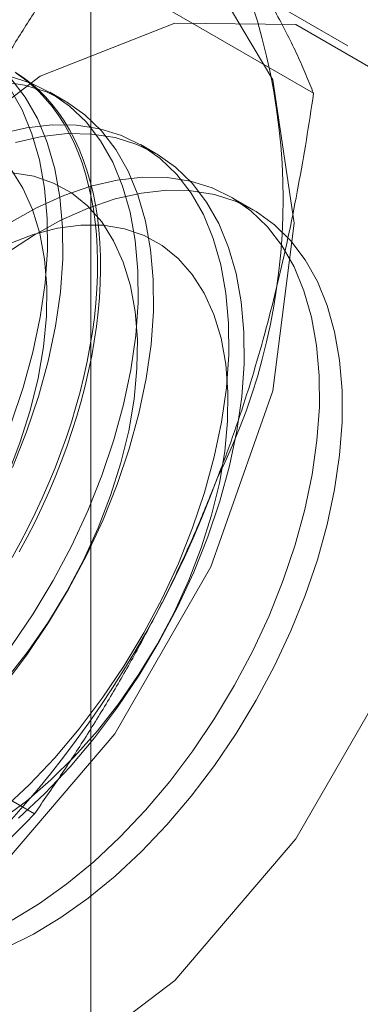
# Model space of a CAD drawing. Units: millimetres. Extents: x 63 to 8501, y 73 to 6058.
# Drawn here: x 7536 to 7539, y 3302 to 3309 of the extents above; entities that cross this region are included whole.
import ezdxf

# ---------------------------------------------------------------- set-up
doc = ezdxf.new("R2010")
doc.units = ezdxf.units.MM
doc.header["$LTSCALE"] = 5

msp = doc.modelspace()

# ---------------------------------------------------------------- linework, layer by layer
at = {"color": 7, "linetype": 'Continuous', "lineweight": 18}
for p, q in [((7536.8574, 2684.0831), (7536.8574, 3946.9996)), ((7538.8613, 3309.1254), (7537.4471, 3309.9418)), ((7538.5937, 3308.7553), (7536.7217, 3309.836)), ((7536.6557, 3308.6952), (7536.5362, 3308.7642)), ((7537.3628, 3308.287), (7537.2433, 3308.356)), ((7538.128, 3307.8453), (7537.9504, 3307.9478)), ((7536.4163, 3303.1435), (7534.5444, 3304.2241))]:
    msp.add_line(p, q, dxfattribs=at)
at = {"color": 7, "linetype": 'Continuous', "lineweight": 18, "flags": 128}
for points in [[(7531.6531, 3303.8254), (7531.8193, 3305.1325), (7532.3014, 3306.5034), (7533.0522, 3307.804), (7533.9984, 3308.9069), (7535.0473, 3309.7042), (7536.0961, 3310.1179), (7537.0423, 3310.1074), (7537.7932, 3309.6737), (7538.2752, 3308.8594), (7538.4414, 3307.7442), (7538.2752, 3306.4371), (7537.7932, 3305.0662), (7537.0423, 3303.7656), (7536.0961, 3302.6627), (7535.0473, 3301.8654), (7533.9984, 3301.4518), (7533.0522, 3301.4623), (7532.3014, 3301.8959), (7531.8193, 3302.7102), (7531.6531, 3303.8254)], [(7533.0674, 3303.009), (7533.2335, 3304.3161), (7533.7156, 3305.687), (7534.4665, 3306.9876), (7535.4126, 3308.0905), (7536.4615, 3308.8878), (7537.5103, 3309.3014), (7538.4565, 3309.291), (7539.2074, 3308.8573), (7539.6895, 3308.043), (7539.8556, 3306.9278), (7539.6895, 3305.6207), (7539.2074, 3304.2498), (7538.4565, 3302.9492), (7537.5103, 3301.8463), (7536.4615, 3301.049), (7535.4126, 3300.6354), (7534.4665, 3300.6458), (7533.7156, 3301.0795), (7533.2335, 3301.8938), (7533.0674, 3303.009)], [(7536.2745, 3308.913), (7536.336, 3308.8695), (7536.3947, 3308.8217), (7536.4506, 3308.7696), (7536.5037, 3308.7135), (7536.5537, 3308.6533), (7536.6008, 3308.5891), (7536.6447, 3308.5212), (7536.6854, 3308.4494), (7536.7229, 3308.374), (7536.757, 3308.2951), (7536.7878, 3308.2128), (7536.8152, 3308.1273), (7536.8392, 3308.0385), (7536.8596, 3307.9468), (7536.8766, 3307.8522), (7536.89, 3307.7549), (7536.8998, 3307.6549), (7536.9061, 3307.5526), (7536.9088, 3307.448), (7536.9079, 3307.3413), (7536.9034, 3307.2326), (7536.8954, 3307.1221), (7536.8837, 3307.01), (7536.8685, 3306.8965), (7536.8498, 3306.7817), (7536.8276, 3306.6658), (7536.8019, 3306.549), (7536.7728, 3306.4315), (7536.7403, 3306.3133), (7536.7045, 3306.1948), (7536.6654, 3306.0761), (7536.6231, 3305.9574), (7536.5776, 3305.8388), (7536.5291, 3305.7206), (7536.4775, 3305.6028), (7536.423, 3305.4858), (7536.3657, 3305.3697), (7536.3056, 3305.2546), (7536.2428, 3305.1407)], [(7536.2667, 3308.9194), (7536.3295, 3308.878), (7536.3896, 3308.8323), (7536.447, 3308.7823), (7536.5015, 3308.7282), (7536.553, 3308.6701), (7536.6016, 3308.6079), (7536.6471, 3308.5418), (7536.6894, 3308.4719), (7536.7285, 3308.3984), (7536.7643, 3308.3212), (7536.7968, 3308.2406), (7536.8259, 3308.1566), (7536.8516, 3308.0695), (7536.8738, 3307.9792), (7536.8925, 3307.886), (7536.9077, 3307.79), (7536.9193, 3307.6914), (7536.9274, 3307.5902), (7536.9319, 3307.4867), (7536.9328, 3307.3811), (7536.9301, 3307.2733), (7536.9238, 3307.1637), (7536.9139, 3307.0524), (7536.9005, 3306.9396), (7536.8836, 3306.8254), (7536.8631, 3306.7101), (7536.8392, 3306.5937), (7536.8118, 3306.4765), (7536.781, 3306.3586), (7536.7468, 3306.2403), (7536.7093, 3306.1217), (7536.6686, 3306.0029), (7536.6247, 3305.8842), (7536.5777, 3305.7658), (7536.5276, 3305.6478), (7536.4746, 3305.5304), (7536.4186, 3305.4138), (7536.3599, 3305.2982), (7536.2984, 3305.1837)], [(7536.1775, 3304.1437), (7536.3576, 3304.3823), (7536.5265, 3304.6326), (7536.6826, 3304.8927), (7536.8247, 3305.1604), (7536.9515, 3305.4335), (7537.0621, 3305.7096), (7537.1555, 3305.9866), (7537.231, 3306.2621), (7537.2879, 3306.5338), (7537.3258, 3306.7996), (7537.3443, 3307.0571), (7537.3432, 3307.3042), (7537.3227, 3307.539), (7537.2828, 3307.7594), (7537.2239, 3307.9637), (7537.1466, 3308.1501), (7537.0513, 3308.3171), (7536.9389, 3308.4633), (7536.8104, 3308.5875), (7536.6668, 3308.6887), (7536.5093, 3308.766), (7536.3392, 3308.8188), (7536.1579, 3308.8467)], [(7536.2381, 3304.4513), (7536.4069, 3304.7017), (7536.563, 3304.9617), (7536.7051, 3305.2294), (7536.832, 3305.5025), (7536.9426, 3305.7786), (7537.036, 3306.0556), (7537.1115, 3306.3311), (7537.1684, 3306.6029), (7537.2062, 3306.8686), (7537.2247, 3307.1261), (7537.2237, 3307.3733), (7537.2031, 3307.608), (7537.1633, 3307.8285), (7537.1044, 3308.0327), (7537.027, 3308.2191), (7536.9317, 3308.3861), (7536.8194, 3308.5323), (7536.6908, 3308.6566), (7536.5472, 3308.7577), (7536.3897, 3308.8351), (7536.2196, 3308.8879)], [(7536.2444, 3305.8417), (7536.355, 3306.1178), (7536.4484, 3306.3948), (7536.5239, 3306.6703), (7536.5808, 3306.942), (7536.6187, 3307.2078), (7536.6371, 3307.4653), (7536.6361, 3307.7124), (7536.6156, 3307.9472), (7536.5757, 3308.1676), (7536.5168, 3308.3719), (7536.4394, 3308.5583), (7536.3442, 3308.7253), (7536.2318, 3308.8715)], [(7536.2355, 3306.1868), (7536.3289, 3306.4638), (7536.4043, 3306.7393), (7536.4612, 3307.0111), (7536.4991, 3307.2768), (7536.5176, 3307.5343), (7536.5166, 3307.7815), (7536.496, 3308.0162), (7536.4562, 3308.2367), (7536.3973, 3308.4409), (7536.3199, 3308.6273), (7536.2246, 3308.7943)], [(7536.1717, 3303.179), (7536.3767, 3303.3707), (7536.575, 3303.5798), (7536.765, 3303.8046), (7536.9452, 3304.0431), (7537.114, 3304.2935), (7537.2701, 3304.5535), (7537.4122, 3304.8212), (7537.5391, 3305.0943), (7537.6497, 3305.3704), (7537.7431, 3305.6474), (7537.8186, 3305.9229), (7537.8755, 3306.1946), (7537.9133, 3306.4604), (7537.9318, 3306.7179), (7537.9308, 3306.9651), (7537.9102, 3307.1998), (7537.8704, 3307.4203), (7537.8115, 3307.6245), (7537.7341, 3307.8109), (7537.6388, 3307.9779), (7537.5265, 3308.1241), (7537.398, 3308.2484), (7537.2543, 3308.3495), (7537.0968, 3308.4269), (7536.9267, 3308.4797), (7536.7455, 3308.5075), (7536.5545, 3308.5102), (7536.3554, 3308.4877), (7536.1499, 3308.4402)], [(7536.2913, 3303.11), (7536.4962, 3303.3017), (7536.6945, 3303.5108), (7536.8846, 3303.7355), (7537.0647, 3303.9741), (7537.2336, 3304.2244), (7537.3897, 3304.4845), (7537.5318, 3304.7522), (7537.6586, 3305.0253), (7537.7692, 3305.3014), (7537.8627, 3305.5784), (7537.9381, 3305.8539), (7537.995, 3306.1256), (7538.0329, 3306.3914), (7538.0514, 3306.6489), (7538.0503, 3306.896), (7538.0298, 3307.1308), (7537.9899, 3307.3512), (7537.9311, 3307.5555), (7537.8537, 3307.7419), (7537.7584, 3307.9089), (7537.646, 3308.0551), (7537.5175, 3308.1793), (7537.3739, 3308.2805), (7537.2164, 3308.3578), (7537.0463, 3308.4106), (7536.865, 3308.4385), (7536.674, 3308.4412), (7536.475, 3308.4187), (7536.2694, 3308.3712)], [(7536.206, 3305.7789), (7536.3036, 3306.0319), (7536.3834, 3306.285), (7536.4447, 3306.5357), (7536.4868, 3306.7814), (7536.5093, 3307.0195), (7536.512, 3307.2477), (7536.4948, 3307.4635), (7536.4579, 3307.6648), (7536.4017, 3307.8495), (7536.3267, 3308.0157), (7536.2338, 3308.1617)], [(7536.2001, 3304.1975), (7536.3681, 3304.4117), (7536.5249, 3304.6385), (7536.669, 3304.8756), (7536.7988, 3305.1205), (7536.9131, 3305.3707), (7537.0107, 3305.6237), (7537.0905, 3305.8768), (7537.1518, 3306.1275), (7537.1939, 3306.3732), (7537.2164, 3306.6113), (7537.2191, 3306.8395), (7537.2019, 3307.0553), (7537.165, 3307.2566), (7537.1088, 3307.4413), (7537.0338, 3307.6075), (7536.9409, 3307.7535), (7536.831, 3307.8778), (7536.7052, 3307.9791), (7536.5648, 3308.0564), (7536.4113, 3308.1089), (7536.2461, 3308.1361)], [(7536.2415, 3302.3152), (7536.4559, 3302.4458), (7536.669, 3302.5981), (7536.8789, 3302.7708), (7537.0838, 3302.9625), (7537.2821, 3303.1716), (7537.4721, 3303.3964), (7537.6523, 3303.6349), (7537.8211, 3303.8852), (7537.9772, 3304.1453), (7538.1193, 3304.413), (7538.2462, 3304.6861), (7538.3568, 3304.9622), (7538.4502, 3305.2392), (7538.5257, 3305.5147), (7538.5826, 3305.7864), (7538.6204, 3306.0522), (7538.6389, 3306.3097), (7538.6379, 3306.5569), (7538.6173, 3306.7916), (7538.5775, 3307.0121), (7538.5186, 3307.2163), (7538.4412, 3307.4027), (7538.3459, 3307.5697), (7538.2336, 3307.7159), (7538.1051, 3307.8402), (7537.9615, 3307.9413), (7537.804, 3308.0187), (7537.6338, 3308.0715), (7537.4526, 3308.0993), (7537.2616, 3308.102), (7537.0625, 3308.0795), (7536.857, 3308.032), (7536.6467, 3307.9598), (7536.4334, 3307.8637), (7536.2189, 3307.7443)], [(7536.1938, 3307.5081), (7536.4078, 3307.6486), (7536.6223, 3307.7668), (7536.8355, 3307.8617), (7537.0456, 3307.9325), (7537.2508, 3307.9788), (7537.4495, 3308), (7537.64, 3307.9959), (7537.8207, 3307.9668), (7537.9902, 3307.9126), (7538.147, 3307.8341), (7538.2898, 3307.7316), (7538.4175, 3307.6062), (7538.529, 3307.4589), (7538.6234, 3307.2908), (7538.6998, 3307.1035), (7538.7577, 3306.8983), (7538.7965, 3306.6771), (7538.816, 3306.4416), (7538.816, 3306.1938), (7538.7965, 3305.9358), (7538.7577, 3305.6697), (7538.6998, 3305.3977), (7538.6234, 3305.1221), (7538.529, 3304.8451), (7538.4175, 3304.5691), (7538.2898, 3304.2962), (7538.147, 3304.0289), (7537.9902, 3303.7693), (7537.8207, 3303.5195), (7537.64, 3303.2816), (7537.4495, 3303.0577), (7537.2508, 3302.8495), (7537.0456, 3302.6587), (7536.8355, 3302.487), (7536.6223, 3302.3358), (7536.4078, 3302.2064), (7536.1938, 3302.0997)], [(7536.1599, 3303.0999), (7536.3543, 3303.2434), (7536.5449, 3303.4073), (7536.7299, 3303.5899), (7536.9072, 3303.7893), (7537.0752, 3304.0035), (7537.232, 3304.2303), (7537.3761, 3304.4674), (7537.5059, 3304.7123), (7537.6202, 3304.9625), (7537.7178, 3305.2155), (7537.7976, 3305.4686), (7537.8589, 3305.7193), (7537.901, 3305.965), (7537.9235, 3306.2031), (7537.9262, 3306.4313), (7537.909, 3306.6471), (7537.8721, 3306.8484), (7537.8159, 3307.0331), (7537.741, 3307.1993), (7537.648, 3307.3453), (7537.5381, 3307.4696), (7537.4123, 3307.5709), (7537.2719, 3307.6482), (7537.1184, 3307.7007), (7536.9532, 3307.7279), (7536.7782, 3307.7294), (7536.5951, 3307.7053), (7536.4058, 3307.6558), (7536.2122, 3307.5814)]]:
    msp.add_lwpolyline(points, dxfattribs=at)
at = {"color": 7, "linetype": 'Continuous', "lineweight": 18}
for centre, radius, start, end in [((7533.4867, 3307.9324), 4.8692, 333.43642, 26.56358), ((7530.1668, 3308.5805), 8.1787, 302.62208, 339.78878)]:
    msp.add_arc(centre, radius, start, end, dxfattribs=at)
for points, knots in [([(7538.5937, 3308.7553), (7538.5745, 3308.8035), (7538.5361, 3308.8998), (7538.4685, 3309.0512), (7538.3924, 3309.2083), (7538.306, 3309.3728), (7538.2087, 3309.5448), (7538.0991, 3309.7252), (7537.9783, 3309.9128), (7537.8873, 3310.0442), (7537.8418, 3310.1098)], [0, 0, 0, 0, 0.123627, 0.247252, 0.371298, 0.49534, 0.621101, 0.746858, 0.87343, 1, 1, 1, 1]), ([(7535.2963, 3307.2245), (7535.3224, 3307.2908), (7535.3915, 3307.4658), (7535.5118, 3307.7446), (7535.6591, 3308.0596), (7535.8157, 3308.3686), (7535.9815, 3308.6728), (7536.1558, 3308.9718), (7536.338, 3309.2659), (7536.5264, 3309.5544), (7536.6566, 3309.7421), (7536.7217, 3309.836)], [0, 0, 0, 0, 0.070004, 0.184894, 0.299785, 0.415301, 0.530821, 0.647921, 0.765024, 0.882511, 1, 1, 1, 1]), ([(7537.8418, 3305.755), (7537.8673, 3305.8217), (7537.9344, 3305.9978), (7538.0349, 3306.288), (7538.1412, 3306.6267), (7538.2378, 3306.9703), (7538.3256, 3307.3196), (7538.4047, 3307.6736), (7538.4755, 3308.0319), (7538.539, 3308.3925), (7538.5755, 3308.6344), (7538.5937, 3308.7553)], [0, 0, 0, 0, 0.070004, 0.184894, 0.299785, 0.415301, 0.530821, 0.647921, 0.765024, 0.882511, 1, 1, 1, 1]), ([(7536.4163, 3303.1435), (7536.4849, 3303.2423), (7536.6219, 3303.4399), (7536.82, 3303.7447), (7537.0117, 3304.0563), (7537.1964, 3304.3773), (7537.373, 3304.7075), (7537.5406, 3305.0479), (7537.6984, 3305.3964), (7537.794, 3305.6354), (7537.8418, 3305.755)], [0, 0, 0, 0, 0.123627, 0.247252, 0.371298, 0.49534, 0.621101, 0.746858, 0.87343, 1, 1, 1, 1]), ([(7534.5759, 3301.6921), (7534.6733, 3301.7499), (7534.8685, 3301.8656), (7535.135, 3302.0427), (7535.3811, 3302.2195), (7535.6074, 3302.3953), (7535.8238, 3302.576), (7536.0305, 3302.7614), (7536.2289, 3302.9506), (7536.3539, 3303.0792), (7536.4163, 3303.1435)], [0, 0, 0, 0, 0.134059, 0.268388, 0.389704, 0.511066, 0.632394, 0.754915, 0.877467, 1, 1, 1, 1])]:
    msp.add_open_spline(points, degree=3, knots=knots, dxfattribs=at)

doc.saveas('drawing.dxf')
